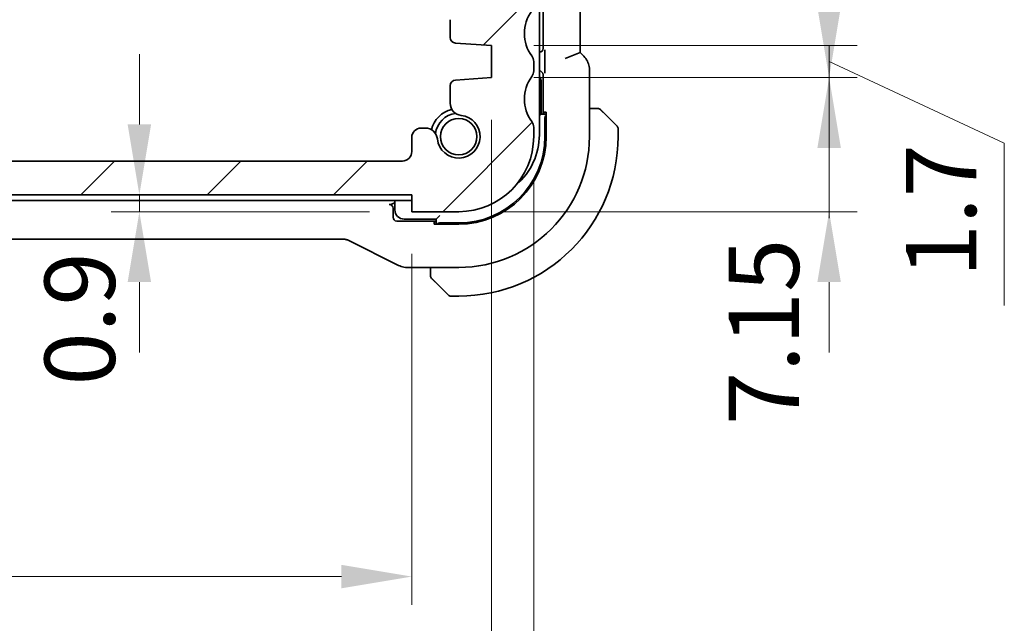
# Model space of a CAD drawing. Units: millimetres. Extents: x 0 to 2386, y 0 to 422.
# Drawn here: x 839 to 891, y 37 to 69 of the extents above; entities that cross this region are included whole.
import ezdxf

# ---------------------------------------------------------------- set-up
doc = ezdxf.new("R2010")
doc.units = ezdxf.units.MM
doc.header["$LTSCALE"] = 1.5
doc.layers.get('Defpoints').update_dxf_attribs({"lineweight": 25})
for name, color, linetype, lineweight in [('Dimension (ISO)', 7, 'Continuous', 18), ('Hatch (ISO)', 1, 'Continuous', 18), ('Visible (ISO)', 7, 'Continuous', 35)]:
    doc.layers.add(name, color=color, linetype=linetype, lineweight=lineweight)
doc.styles.add('Note Text (TK)', font='MS PGothic.ttf')
doc.dimstyles.new('Default - Method 1b (TK)', dxfattribs={"dimscale": 1.5, "dimtxt": 2.5, "dimasz": 2.5, "dimexe": 1, "dimexo": 1.5, "dimgap": 1, "dimtad": 1, "dimtoh": 1, "dimrnd": 1e-08, "dimdsep": 46, "dimtxsty": 'Note Text (TK)', "dimcen": 0.09, "dimdle": 5, "dimclrd": 100, "dimclre": 100, "dimclrt": 7, "dimadec": 1, "dimazin": 1, "dimtfac": 1, "dimtmove": 0, "dimatfit": 3, "dimfxl": 1, "dimtolj": 1, "dimlwd": -1, "dimlwe": -1, "dimarcsym": 0})

# ---------------------------------------------------------------- blocks, each defined once
blk = doc.blocks.new('*D27')
at = {"layer": 'Defpoints', "color": 0}
for p in [(859.745, 60.025), (845.221, 59.125), (859.745, 59.125)]:
    blk.add_point(p, dxfattribs=at)
at = {"layer": 'Dimension (ISO)', "color": 100}
for p, q in [((845.221, 63.775), (845.221, 67.525)), ((845.221, 60.025), (845.221, 59.125)), ((857.495, 59.125), (843.721, 59.125)), ((845.221, 55.375), (845.221, 51.625))]:
    blk.add_line(p, q, dxfattribs=at)
for points in [[(844.596, 63.775), (845.846, 63.775), (845.221, 60.025)], [(844.596, 55.375), (845.846, 55.375), (845.221, 59.125)]]:
    blk.add_solid(points, dxfattribs=at)
at = {"layer": 'Dimension (ISO)', "color": 7, "insert": (842.043, 49.858), "char_height": 3.75, "attachment_point": 4, "rotation": 90, "style": 'Note Text (TK)'}
blk.add_mtext('\\A1;0.9', dxfattribs=at)
blk = doc.blocks.new('*D28')
at = {"layer": 'Defpoints', "color": 0}
for p in [(792.745, 59.125), (859.745, 59.125), (859.745, 39.674)]:
    blk.add_point(p, dxfattribs=at)
at = {"layer": 'Dimension (ISO)', "color": 100}
for p, q in [((792.745, 56.875), (792.745, 38.174)), ((859.745, 56.875), (859.745, 38.174)), ((796.495, 39.674), (855.995, 39.674))]:
    blk.add_line(p, q, dxfattribs=at)
for points in [[(796.495, 40.299), (796.495, 39.049), (792.745, 39.674)], [(855.995, 40.299), (855.995, 39.049), (859.745, 39.674)]]:
    blk.add_solid(points, dxfattribs=at)
at = {"layer": 'Dimension (ISO)', "color": 7, "insert": (823.837, 43.049), "char_height": 3.75, "attachment_point": 4, "style": 'Note Text (TK)'}
blk.add_mtext('\\A1;67', dxfattribs=at)
blk = doc.blocks.new('*D29')
at = {"layer": 'Defpoints', "color": 0}
for p in [(788.495, 66.276), (863.995, 66.276), (788.495, 29.263)]:
    blk.add_point(p, dxfattribs=at)
at = {"layer": 'Dimension (ISO)', "color": 100}
for p, q in [((788.495, 64.026), (788.495, 27.763)), ((863.995, 64.026), (863.995, 27.763)), ((860.245, 29.263), (792.245, 29.263))]:
    blk.add_line(p, q, dxfattribs=at)
for points in [[(792.245, 29.888), (792.245, 28.638), (788.495, 29.263)], [(860.245, 29.888), (860.245, 28.638), (863.995, 29.263)]]:
    blk.add_solid(points, dxfattribs=at)
at = {"layer": 'Dimension (ISO)', "color": 7, "insert": (821.92, 32.638), "char_height": 3.75, "attachment_point": 4, "style": 'Note Text (TK)'}
blk.add_mtext('\\A1;75.5', dxfattribs=at)
blk = doc.blocks.new('*D30')
at = {"layer": 'Defpoints', "color": 0}
for p in [(786.245, 63.125), (866.245, 63.125), (786.245, 17.631)]:
    blk.add_point(p, dxfattribs=at)
at = {"layer": 'Dimension (ISO)', "color": 100}
for p, q in [((786.245, 60.875), (786.245, 16.131)), ((866.245, 60.875), (866.245, 16.131)), ((862.495, 17.631), (789.995, 17.631))]:
    blk.add_line(p, q, dxfattribs=at)
for points in [[(789.995, 18.256), (789.995, 17.006), (786.245, 17.631)], [(862.495, 18.256), (862.495, 17.006), (866.245, 17.631)]]:
    blk.add_solid(points, dxfattribs=at)
at = {"layer": 'Dimension (ISO)', "color": 7, "insert": (823.742, 21.006), "char_height": 3.75, "attachment_point": 4, "style": 'Note Text (TK)'}
blk.add_mtext('\\A1;80', dxfattribs=at)
blk = doc.blocks.new('*D37')
at = {"layer": 'Defpoints', "color": 0}
for p in [(863.995, 66.276), (862.245, 59.125), (881.993, 59.125)]:
    blk.add_point(p, dxfattribs=at)
at = {"layer": 'Dimension (ISO)', "color": 100}
for p, q in [((881.993, 70.026), (881.993, 73.776)), ((866.245, 66.276), (883.493, 66.276)), ((881.993, 66.276), (881.993, 59.125)), ((864.495, 59.125), (883.493, 59.125)), ((881.993, 55.375), (881.993, 51.625))]:
    blk.add_line(p, q, dxfattribs=at)
for points in [[(881.368, 70.026), (882.618, 70.026), (881.993, 66.276)], [(881.368, 55.375), (882.618, 55.375), (881.993, 59.125)]]:
    blk.add_solid(points, dxfattribs=at)
at = {"layer": 'Dimension (ISO)', "color": 7, "insert": (878.511, 47.744), "char_height": 3.75, "attachment_point": 4, "rotation": 90, "style": 'Note Text (TK)'}
blk.add_mtext('\\A1;7.15', dxfattribs=at)
blk = doc.blocks.new('*D38')
at = {"layer": 'Defpoints', "color": 0}
for p in [(863.995, 67.976), (881.995, 67.976), (863.995, 66.276)]:
    blk.add_point(p, dxfattribs=at)
at = {"layer": 'Dimension (ISO)', "color": 100}
for p, q in [((881.995, 71.726), (881.995, 75.476)), ((866.245, 67.976), (883.495, 67.976)), ((881.995, 66.276), (881.995, 67.976)), ((881.995, 66.276), (881.995, 67.976)), ((881.995, 67.126), (891.334, 62.774)), ((866.245, 66.276), (883.495, 66.276)), ((881.995, 62.526), (881.995, 58.776)), ((891.334, 62.774), (891.334, 54.128))]:
    blk.add_line(p, q, dxfattribs=at)
for points in [[(881.37, 71.726), (882.62, 71.726), (881.995, 67.976)], [(881.37, 62.526), (882.62, 62.526), (881.995, 66.276)]]:
    blk.add_solid(points, dxfattribs=at)
at = {"layer": 'Dimension (ISO)', "color": 7, "insert": (887.959, 55.628), "char_height": 3.75, "attachment_point": 4, "rotation": 90, "style": 'Note Text (TK)'}
blk.add_mtext('\\A1;1.7', dxfattribs=at)

msp = doc.modelspace()

# ---------------------------------------------------------------- hatches: boundary and pattern name
at = {"layer": 'Hatch (ISO)'}
h = msp.add_hatch(dxfattribs=at)
h.set_pattern_fill('ANSI31', color=256, scale=38.1, style=0)
h.set_pattern_definition([(45, (574.75, -12), (-3.367596, 3.367596), [])])
edge = h.paths.add_edge_path()
edge.add_ellipse((786.7452, 77.6257), major_axis=(-0.4, 0.3), ratio=1, start_angle=0, end_angle=36.8699)
edge.add_line((786.2452, 77.6257), (786.2452, 77.1257))
edge.add_ellipse((786.7452, 77.1257), major_axis=(-0.5, 0), ratio=1, start_angle=0, end_angle=36.8699)
edge.add_ellipse((784.7452, 75.6257), major_axis=(1.6, 1.2), ratio=1, start_angle=286.2602, end_angle=360, ccw=False)
edge.add_ellipse((786.7452, 74.1257), major_axis=(-0.4, 0.3), ratio=1, start_angle=0, end_angle=36.8699)
edge.add_line((786.2452, 74.1257), (786.2452, 73.6257))
edge.add_ellipse((786.7452, 73.6257), major_axis=(-0.5, 0), ratio=1, start_angle=0, end_angle=36.8699)
edge.add_ellipse((784.7452, 72.1257), major_axis=(1.6, 1.2), ratio=1, start_angle=286.2602, end_angle=360, ccw=False)
edge.add_ellipse((786.7452, 70.6257), major_axis=(-0.4, 0.3), ratio=1, start_angle=0, end_angle=36.8699)
edge.add_line((786.2452, 70.6257), (786.2452, 70.1252))
edge.add_ellipse((786.7452, 70.1254), major_axis=(-0.5, -0.0002), ratio=1, start_angle=0, end_angle=36.84162)
edge.add_ellipse((784.7452, 68.6254), major_axis=(1.6, 1.2), ratio=1, start_angle=286.2602, end_angle=360, ccw=False)
edge.add_ellipse((786.7452, 67.1254), major_axis=(-0.4, 0.3), ratio=1, start_angle=0, end_angle=36.8699)
edge.add_line((786.2452, 67.1254), (786.2452, 66.6254))
edge.add_ellipse((786.7452, 66.6254), major_axis=(-0.5, 0), ratio=1, start_angle=0, end_angle=36.8699)
edge.add_ellipse((784.7452, 65.1254), major_axis=(1.6, 1.2), ratio=1, start_angle=286.2602, end_angle=360, ccw=False)
edge.add_ellipse((786.7452, 63.6254), major_axis=(-0.4, 0.3), ratio=1, start_angle=0, end_angle=36.8699)
edge.add_line((786.2452, 63.6254), (786.2452, 63.1254))
edge.add_ellipse((790.2452, 63.1254), major_axis=(-4, 0), ratio=1, start_angle=0, end_angle=90)
edge.add_line((790.2452, 59.1254), (792.7452, 59.1254))
edge.add_line((792.7452, 59.1254), (792.7452, 60.0254))
edge.add_line((792.7452, 60.0254), (859.7452, 60.0254))
edge.add_line((859.7452, 60.0254), (859.7452, 59.1254))
edge.add_line((859.7452, 59.1254), (862.2452, 59.1254))
edge.add_ellipse((862.2452, 63.1254), major_axis=(0, -4), ratio=1, start_angle=0, end_angle=90)
edge.add_line((866.2452, 63.1254), (866.2452, 63.6254))
edge.add_ellipse((865.7452, 63.6254), major_axis=(0.5, 0), ratio=1, start_angle=0, end_angle=36.8699)
edge.add_ellipse((867.7452, 65.1254), major_axis=(-1.6, -1.2), ratio=1, start_angle=286.2602, end_angle=360, ccw=False)
edge.add_ellipse((865.7452, 66.6254), major_axis=(0.4, -0.3), ratio=1, start_angle=0, end_angle=36.8699)
edge.add_line((866.2452, 66.6254), (866.2452, 67.1254))
edge.add_ellipse((865.7452, 67.1254), major_axis=(0.5, 0), ratio=1, start_angle=0, end_angle=36.8699)
edge.add_ellipse((867.7452, 68.6254), major_axis=(-1.6, -1.2), ratio=1, start_angle=286.2602, end_angle=360, ccw=False)
edge.add_ellipse((865.7452, 70.1254), major_axis=(0.4, -0.3), ratio=1, start_angle=0, end_angle=36.84162)
edge.add_line((866.2452, 70.1252), (866.2452, 70.6257))
edge.add_ellipse((865.7452, 70.6257), major_axis=(0.5, 0), ratio=1, start_angle=0, end_angle=36.8699)
edge.add_ellipse((867.7452, 72.1257), major_axis=(-1.6, -1.2), ratio=1, start_angle=286.2602, end_angle=360, ccw=False)
edge.add_ellipse((865.7452, 73.6257), major_axis=(0.4, -0.3), ratio=1, start_angle=0, end_angle=36.8699)
edge.add_line((866.2452, 73.6257), (866.2452, 74.1257))
edge.add_ellipse((865.7452, 74.1257), major_axis=(0.5, 0), ratio=1, start_angle=0, end_angle=36.8699)
edge.add_ellipse((867.7452, 75.6257), major_axis=(-1.6, -1.2), ratio=1, start_angle=286.2602, end_angle=360, ccw=False)
edge.add_ellipse((865.7452, 77.1257), major_axis=(0.4, -0.3), ratio=1, start_angle=0, end_angle=36.8699)
edge.add_line((866.2452, 77.1257), (866.2452, 77.6257))
edge.add_ellipse((865.7452, 77.6257), major_axis=(0.5, 0), ratio=1, start_angle=0, end_angle=36.8699)
edge.add_ellipse((867.7452, 79.1257), major_axis=(-1.6, -1.2), ratio=1, start_angle=323.13108, end_angle=360, ccw=False)
edge.add_ellipse((867.7453, 79.1257), major_axis=(-2.0001, 0), ratio=1, start_angle=359.99903, end_angle=360, ccw=False)
edge.add_line((865.7452, 79.1257), (864.8452, 79.1257))
edge.add_ellipse((864.8452, 78.8257), major_axis=(0, 0.3), ratio=1, start_angle=0, end_angle=0.86149)
edge.add_ellipse((864.8452, 78.8257), major_axis=(-0.0045, 0.3), ratio=1, start_angle=0, end_angle=89.13851)
edge.add_line((864.5452, 78.8257), (864.5452, 77.5757))
edge.add_line((864.5452, 77.5757), (864.5452, 76.0757))
edge.add_line((864.5452, 76.0757), (864.5452, 75.8757))
edge.add_ellipse((864.2452, 75.8757), major_axis=(0.3, 0), ratio=1, start_angle=270, end_angle=360, ccw=False)
edge.add_line((864.2452, 75.5757), (862.8452, 75.5757))
edge.add_ellipse((862.8452, 75.8757), major_axis=(0, -0.3), ratio=1, start_angle=270, end_angle=360, ccw=False)
edge.add_line((862.5452, 75.8757), (862.5452, 76.0757))
edge.add_line((862.5452, 76.0757), (862.5452, 77.5757))
edge.add_line((862.5452, 77.5757), (862.5452, 78.8257))
edge.add_ellipse((862.2452, 78.8257), major_axis=(0.3, 0), ratio=1, start_angle=0, end_angle=89.13794)
edge.add_ellipse((862.2452, 78.8257), major_axis=(0.0045, 0.3), ratio=1, start_angle=0, end_angle=0.86206)
edge.add_line((862.2452, 79.1257), (861.3452, 79.1257))
edge.add_ellipse((861.3452, 78.8257), major_axis=(0, 0.3), ratio=1, start_angle=0, end_angle=0.61)
edge.add_ellipse((861.3452, 78.8257), major_axis=(-0.0032, 0.3), ratio=1, start_angle=0, end_angle=89.39)
edge.add_line((861.0452, 78.8257), (861.0452, 75.1257))
edge.add_ellipse((862.0452, 75.1257), major_axis=(-1, 0), ratio=1, start_angle=0, end_angle=90)
edge.add_line((862.0452, 74.1257), (863.9452, 74.1257))
edge.add_ellipse((863.9452, 73.6257), major_axis=(0, 0.5), ratio=1, start_angle=270, end_angle=360, ccw=False)
edge.add_line((864.4452, 73.6257), (864.4452, 70.2909))
edge.add_ellipse((863.9452, 70.2909), major_axis=(0.5, 0), ratio=1, start_angle=274, end_angle=360, ccw=False)
edge.add_line((863.98, 69.7921), (862.0704, 69.6586))
edge.add_ellipse((862.0914, 69.3593), major_axis=(-0.0209, 0.2993), ratio=1, start_angle=0, end_angle=86)
edge.add_line((861.7914, 69.3593), (861.7914, 68.4095))
edge.add_ellipse((862.0914, 68.4095), major_axis=(-0.3, 0), ratio=1, start_angle=0, end_angle=86)
edge.add_line((862.0704, 68.1103), (863.9952, 67.9757))
edge.add_line((863.9952, 67.9757), (863.9952, 66.2757))
edge.add_line((863.9952, 66.2757), (862.0704, 66.1411))
edge.add_ellipse((862.0914, 65.8418), major_axis=(-0.0209, 0.2993), ratio=1, start_angle=0, end_angle=86)
edge.add_line((861.7914, 65.8418), (861.7914, 64.9048))
edge.add_ellipse((862.4414, 64.9049), major_axis=(-0.65, 0), ratio=1, start_angle=0, end_angle=83.70455)
edge.add_ellipse((862.2452, 63.1256), major_axis=(0.1249, 1.1331), ratio=1, start_angle=102.5849, end_angle=360, ccw=False)
edge.add_ellipse((860.4659, 62.9295), major_axis=(0.6461, 0.0712), ratio=1, start_angle=0, end_angle=83.70755)
edge.add_line((860.4659, 63.5795), (860.2452, 63.5795))
edge.add_ellipse((860.2452, 63.0795), major_axis=(0, 0.5), ratio=1, start_angle=0, end_angle=90)
edge.add_line((859.7452, 63.0795), (859.7452, 62.3256))
edge.add_ellipse((859.2452, 62.3256), major_axis=(0.5, 0), ratio=1, start_angle=270, end_angle=360, ccw=False)
edge.add_line((859.2452, 61.8256), (793.2452, 61.8256))
edge.add_ellipse((793.2452, 62.3256), major_axis=(0, -0.5), ratio=1, start_angle=270, end_angle=360, ccw=False)
edge.add_line((792.7452, 62.3256), (792.7452, 63.0795))
edge.add_ellipse((792.2452, 63.0795), major_axis=(0.5, 0), ratio=1, start_angle=0, end_angle=90)
edge.add_line((792.2452, 63.5795), (792.0244, 63.5795))
edge.add_ellipse((792.0244, 62.9295), major_axis=(0, 0.65), ratio=1, start_angle=0, end_angle=83.70755)
edge.add_ellipse((790.2452, 63.1256), major_axis=(1.1331, -0.1249), ratio=1, start_angle=102.5849, end_angle=360, ccw=False)
edge.add_ellipse((790.049, 64.9049), major_axis=(0.0712, -0.6461), ratio=1, start_angle=0, end_angle=83.70455)
edge.add_line((790.699, 64.9048), (790.699, 65.8418))
edge.add_ellipse((790.399, 65.8418), major_axis=(0.3, 0), ratio=1, start_angle=0, end_angle=86)
edge.add_line((790.4199, 66.1411), (788.4952, 66.2757))
edge.add_line((788.4952, 66.2757), (788.4952, 67.9757))
edge.add_line((788.4952, 67.9757), (790.4199, 68.1103))
edge.add_ellipse((790.399, 68.4095), major_axis=(0.0209, -0.2993), ratio=1, start_angle=0, end_angle=86)
edge.add_line((790.699, 68.4095), (790.699, 69.3593))
edge.add_ellipse((790.399, 69.3593), major_axis=(0.3, 0), ratio=1, start_angle=0, end_angle=86)
edge.add_line((790.4199, 69.6586), (788.5103, 69.7921))
edge.add_ellipse((788.5452, 70.2909), major_axis=(-0.0349, -0.4988), ratio=1, start_angle=274, end_angle=360, ccw=False)
edge.add_line((788.0452, 70.2909), (788.0452, 73.6257))
edge.add_ellipse((788.5452, 73.6257), major_axis=(-0.5, 0), ratio=1, start_angle=270, end_angle=360, ccw=False)
edge.add_line((788.5452, 74.1257), (790.4452, 74.1257))
edge.add_ellipse((790.4452, 75.1257), major_axis=(0, -1), ratio=1, start_angle=0, end_angle=90)
edge.add_line((791.4452, 75.1257), (791.4452, 78.8257))
edge.add_ellipse((791.1452, 78.8257), major_axis=(0.3, 0), ratio=1, start_angle=0, end_angle=89.38992)
edge.add_ellipse((791.1452, 78.8257), major_axis=(0.0032, 0.3), ratio=1, start_angle=0, end_angle=0.61008)
edge.add_line((791.1452, 79.1257), (790.2452, 79.1257))
edge.add_ellipse((790.2452, 78.8257), major_axis=(0, 0.3), ratio=1, start_angle=0, end_angle=0.86208)
edge.add_ellipse((790.2452, 78.8257), major_axis=(-0.0045, 0.3), ratio=1, start_angle=0, end_angle=89.13792)
edge.add_line((789.9452, 78.8257), (789.9452, 77.5757))
edge.add_line((789.9452, 77.5757), (789.9452, 76.0757))
edge.add_line((789.9452, 76.0757), (789.9452, 75.8757))
edge.add_ellipse((789.6452, 75.8757), major_axis=(0.3, 0), ratio=1, start_angle=270, end_angle=360, ccw=False)
edge.add_line((789.6452, 75.5757), (788.2452, 75.5757))
edge.add_ellipse((788.2452, 75.8757), major_axis=(0, -0.3), ratio=1, start_angle=270, end_angle=360, ccw=False)
edge.add_line((787.9452, 75.8757), (787.9452, 76.0757))
edge.add_line((787.9452, 76.0757), (787.9452, 77.5757))
edge.add_line((787.9452, 77.5757), (787.9452, 78.8257))
edge.add_ellipse((787.6452, 78.8257), major_axis=(0.3, 0), ratio=1, start_angle=0, end_angle=89.1385)
edge.add_ellipse((787.6452, 78.8257), major_axis=(0.0045, 0.3), ratio=1, start_angle=0, end_angle=0.8615)
edge.add_line((787.6452, 79.1257), (786.7452, 79.1257))
edge.add_ellipse((784.7453, 79.1257), major_axis=(1.9999, 0), ratio=1, start_angle=359.99903, end_angle=360, ccw=False)
edge.add_ellipse((784.7452, 79.1257), major_axis=(2, 0), ratio=1, start_angle=323.13108, end_angle=360, ccw=False)

# ---------------------------------------------------------------- linework, layer by layer
at = {"layer": 'Visible (ISO)'}
for p, q in [((866.5452, 63.2256), (866.5452, 85.0256)), ((866.7487, 80.4258), (866.7487, 67.8255)), ((868.7167, 67.6139), (868.7167, 80.6374)), ((861.7914, 69.3593), (861.7914, 68.4095)), ((862.0704, 68.1103), (863.9952, 67.9757)), ((863.9952, 67.9757), (863.9952, 66.2757)), ((866.5488, 67.6256), (866.5452, 67.6256)), ((866.836, 67.4029), (866.836, 66.8519)), ((867.9167, 67.2825), (868.7167, 67.6139)), ((868.9239, 67.4067), (868.7167, 67.6139)), ((866.2452, 66.6254), (866.2452, 67.1254)), ((869.2167, 63.1256), (869.2167, 66.6997)), ((863.9952, 66.2757), (862.0704, 66.1411)), ((866.5452, 66.6256), (866.5453, 66.6256)), ((866.7452, 66.4258), (866.7452, 64.3256)), ((861.7914, 65.8418), (861.7914, 64.9048)), ((866.6452, 64.3256), (866.6452, 66.0256)), ((869.4908, 64.6256), (869.2167, 64.6256)), ((866.5452, 64.2256), (866.6452, 64.3256)), ((866.9093, 64.3256), (866.6452, 64.3256)), ((866.7836, 64.3256), (866.7836, 64.4256)), ((866.7836, 64.4256), (866.9093, 64.4256)), ((866.8452, 64.1256), (866.8452, 63.1256)), ((866.9093, 64.4256), (866.9093, 63.1256)), ((869.9929, 64.3779), (870.6866, 63.6842)), ((860.4659, 63.5795), (860.2452, 63.5795)), ((866.2452, 63.1254), (866.2452, 63.6254)), ((870.7452, 63.1256), (870.7452, 63.5428)), ((859.7452, 63.0795), (859.7452, 62.3256)), ((859.2452, 61.8256), (793.2452, 61.8256)), ((792.7452, 60.0254), (859.7452, 60.0254)), ((859.7452, 60.0254), (859.7452, 59.1254)), ((826.2452, 59.7256), (859.7452, 59.7256)), ((858.5453, 59.5117), (858.5962, 59.5117)), ((858.8452, 59.7256), (858.8452, 59.2256)), ((858.7452, 58.8255), (858.7452, 59.3118)), ((859.7452, 59.1254), (862.2452, 59.1254)), ((861.0452, 58.7256), (861.2452, 58.9256)), ((861.0452, 58.6256), (858.945, 58.6256)), ((859.3452, 58.7256), (861.0452, 58.7256)), ((860.9452, 58.4615), (860.9452, 58.5872)), ((860.9452, 58.5872), (861.0452, 58.5872)), ((862.2452, 58.4615), (860.9452, 58.4615)), ((861.0452, 58.7256), (861.0452, 58.4615)), ((862.2452, 58.5256), (861.2452, 58.5256)), ((796.3563, 57.6541), (856.134, 57.6541)), ((856.3573, 57.6014), (859.0408, 56.2596)), ((859.4879, 56.1541), (862.2452, 56.1541)), ((860.7452, 56.1541), (860.7452, 55.88)), ((861.6866, 54.6842), (860.9929, 55.3779)), ((861.828, 54.6256), (862.2452, 54.6256))]:
    msp.add_line(p, q, dxfattribs=at)
msp.add_circle((862.2452, 63.1256), 0.9739, dxfattribs=at)
for centre, radius, start, end in [((867.7452, 68.6254), 2, 143.1301, 216.8699), ((862.0914, 68.4095), 0.3, 180, 266), ((865.7452, 67.1254), 0.5, 0, 36.8699), ((862.0914, 65.8418), 0.3, 94, 180), ((867.7452, 65.1254), 2, 143.1301, 216.8699), ((865.7452, 66.6254), 0.5, 323.1301, 0), ((866.1452, 66.0256), 0.5, 0, 36.86989), ((862.2452, 63.1256), 1.5, 104.1566, 165.8434), ((862.4414, 64.9049), 0.65, 180.003, 263.70755), ((869.6623, 64.4256), 0.2, 67.5, 90), ((869.6623, 64.4256), 0.2, 45, 67.42191), ((862.2452, 63.1256), 1.25, 97.59988, 172.40012), ((862.2452, 63.1256), 1.14, 186.29245, 83.70755), ((860.2452, 63.0795), 0.5, 90, 180), ((860.4659, 62.9295), 0.65, 6.29245, 90), ((865.7452, 63.6254), 0.5, 0, 36.8699), ((870.5452, 63.5428), 0.2, 0, 45), ((862.2452, 63.1256), 4.6, 270, 0), ((862.2452, 63.1256), 8.5, 270, 0), ((862.2452, 63.1256), 4.6641, 270, 0), ((862.2452, 63.1256), 6.9716, 270, 0), ((862.2452, 63.1254), 4, 270, 0), ((863.0452, 63.2256), 3.5, 310.45702, 0), ((859.2452, 62.3256), 0.5, 270, 0), ((859.3452, 59.2256), 0.5, 180, 270), ((860.9452, 55.7085), 0.2, 180, 202.5), ((860.9452, 55.7085), 0.2, 202.5, 225), ((861.828, 54.8256), 0.2, 225, 270)]:
    msp.add_arc(centre, radius, start, end, dxfattribs=at)
for centre, major_axis, ratio, start_param, end_param in [((866.5485, 67.8258), (0.1416, -0.1416), 0.9987828, 5.4983961, 7.0679745), ((866.545, 66.4255), (0.1416, 0.1416), 0.9987828, 5.4983961, 7.0679745), ((867.0383, 64.1256), (0, 0.2), 0.9656888, 0.731477, 1.5707963), ((858.545, 59.3116), (0.1416, 0.1416), 0.9987828, 5.4983961, 7.0679745), ((858.9453, 58.8258), (-0.1416, -0.1416), 0.9987828, 5.4983961, 7.0679745), ((861.2452, 58.3325), (-0.2, 0), 0.9656888, 4.712389, 5.5517083)]:
    msp.add_ellipse(centre, major_axis=major_axis, ratio=ratio, start_param=start_param, end_param=end_param, dxfattribs=at)
for points, knots in [([(866.8292, 67.745), (866.8292, 67.7446), (866.8292, 67.7443), (866.8308, 67.6993), (866.8324, 67.6529), (866.8343, 67.5699), (866.8352, 67.5246), (866.8359, 67.4477), (866.836, 67.4254), (866.836, 67.4031)], [-0.000146812, -0.000146812, -0.000146812, -0.000146812, 0, 0, 0.018989647, 0.018989647, 0.028532424, 0.028532424, 0.032298902, 0.032298902, 0.032298902, 0.032298902]), ([(868.9239, 67.4067), (868.9969, 67.3337), (869.0586, 67.2479), (869.1535, 67.0621), (869.1873, 66.9595), (869.2124, 66.804), (869.2167, 66.7518), (869.2167, 66.6997)], [0, 0, 0, 0, 0.030965026, 0.030965026, 0.062597376, 0.062597376, 0.078216965, 0.078216965, 0.078216965, 0.078216965]), ([(866.836, 66.8517), (866.836, 66.8294), (866.8359, 66.8071), (866.8352, 66.7302), (866.8343, 66.6849), (866.8324, 66.6019), (866.8308, 66.5554), (866.8292, 66.5105), (866.8292, 66.5102), (866.8292, 66.5098)], [0, 0, 0, 0, 0.006703313, 0.006703313, 0.023685663, 0.023685663, 0.057472874, 0.057472874, 0.0577341, 0.0577341, 0.0577341, 0.0577341]), ([(869.6175, 64.6256), (869.6117, 64.6256), (869.6053, 64.6256), (869.5986, 64.6256), (869.592, 64.6256), (869.5849, 64.6256), (869.5777, 64.6256), (869.5705, 64.6256), (869.5631, 64.6256), (869.5557, 64.6256), (869.5484, 64.6256), (869.541, 64.6256), (869.5336, 64.6256), (869.532, 64.6256), (869.5304, 64.6256), (869.5288, 64.6256), (869.523, 64.6256), (869.5173, 64.6256), (869.5117, 64.6256), (869.5045, 64.6256), (869.4976, 64.6256), (869.4908, 64.6256)], [0.5, 0.5, 0.5, 0.5, 0.58502424, 0.58502424, 0.58502424, 0.66947181, 0.66947181, 0.66947181, 0.75324782, 0.75324782, 0.75324782, 0.83626522, 0.83626522, 0.83626522, 0.85443497, 0.85443497, 0.85443497, 0.91835525, 0.91835525, 0.91835525, 1, 1, 1, 1]), ([(869.6623, 64.6256), (869.6623, 64.6256), (869.6623, 64.6256), (869.6621, 64.6256), (869.6619, 64.6256), (869.6614, 64.6256), (869.6606, 64.6256), (869.6598, 64.6256), (869.6587, 64.6256), (869.6571, 64.6256), (869.6555, 64.6256), (869.6535, 64.6256), (869.6511, 64.6256), (869.6486, 64.6256), (869.6458, 64.6256), (869.6425, 64.6256), (869.6391, 64.6256), (869.6354, 64.6256), (869.6312, 64.6256), (869.627, 64.6256), (869.6223, 64.6256), (869.6175, 64.6256)], [0, 0, 0, 0, 0.07187067, 0.07187067, 0.07187067, 0.14250295, 0.14250295, 0.14250295, 0.21256871, 0.21256871, 0.21256871, 0.28268769, 0.28268769, 0.28268769, 0.35348445, 0.35348445, 0.35348445, 0.42564648, 0.42564648, 0.42564648, 0.5, 0.5, 0.5, 0.5]), ([(869.8573, 64.5135), (869.8517, 64.5191), (869.8463, 64.5245), (869.8413, 64.5295), (869.8363, 64.5345), (869.8317, 64.5391), (869.8276, 64.5432), (869.8235, 64.5473), (869.82, 64.5509), (869.817, 64.5538), (869.814, 64.5568), (869.8116, 64.5592), (869.8098, 64.561), (869.8081, 64.5627), (869.8069, 64.564), (869.806, 64.5648), (869.8049, 64.5659), (869.8043, 64.5665), (869.804, 64.5668), (869.8037, 64.5671), (869.8037, 64.5671), (869.8037, 64.5671)], [0.5, 0.5, 0.5, 0.5, 0.57172447, 0.57172447, 0.57172447, 0.6426242, 0.6426242, 0.6426242, 0.71336021, 0.71336021, 0.71336021, 0.78457822, 0.78457822, 0.78457822, 0.85049403, 0.85049403, 0.85049403, 0.92879556, 0.92879556, 0.92879556, 1, 1, 1, 1]), ([(869.9929, 64.3779), (869.9872, 64.3836), (869.9816, 64.3892), (869.9756, 64.3952), (869.9697, 64.4012), (869.9634, 64.4074), (869.9568, 64.414), (869.9503, 64.4205), (869.9434, 64.4274), (869.9365, 64.4343), (869.9295, 64.4413), (869.9223, 64.4485), (869.9153, 64.4555), (869.9082, 64.4626), (869.9013, 64.4695), (869.8945, 64.4763), (869.8878, 64.483), (869.8813, 64.4895), (869.8751, 64.4957), (869.8689, 64.5019), (869.863, 64.5079), (869.8573, 64.5135)], [0, 0, 0, 0, 0.071275, 0.071275, 0.071275, 0.14246065, 0.14246065, 0.14246065, 0.21364074, 0.21364074, 0.21364074, 0.28489899, 0.28489899, 0.28489899, 0.35632005, 0.35632005, 0.35632005, 0.42799051, 0.42799051, 0.42799051, 0.5, 0.5, 0.5, 0.5]), ([(858.5964, 59.5117), (858.6189, 59.5117), (858.6414, 59.5146), (858.6929, 59.5269), (858.737, 59.5413), (858.8099, 59.5896), (858.8279, 59.6033), (858.8452, 59.6177)], [-0.049119445, -0.049119445, -0.049119445, -0.049119445, -0.035877645, -0.035877645, -0.01807563, -0.01807563, -0.011921431, -0.011921431, -0.011921431, -0.011921431]), ([(856.3573, 57.6014), (856.3098, 57.6251), (856.2578, 57.6413), (856.1817, 57.6524), (856.1578, 57.6541), (856.134, 57.6541)], [0, 0, 0, 0, 0.015932324, 0.015932324, 0.023070925, 0.023070925, 0.023070925, 0.023070925]), ([(859.4879, 56.1541), (859.3816, 56.1541), (859.274, 56.1716), (859.1278, 56.22), (859.0834, 56.2383), (859.0408, 56.2596)], [0, 0, 0, 0, 0.0318976, 0.0318976, 0.046207247, 0.046207247, 0.046207247, 0.046207247]), ([(860.7452, 55.88), (860.7452, 55.872), (860.7452, 55.8638), (860.7452, 55.8551), (860.7452, 55.8466), (860.7452, 55.8377), (860.7452, 55.8287), (860.7452, 55.8196), (860.7452, 55.8105), (860.7452, 55.8017), (860.7452, 55.7927), (860.7452, 55.7841), (860.7452, 55.7762), (860.7452, 55.768), (860.7452, 55.7605), (860.7452, 55.7537)], [0, 0, 0, 0, 0.10026775, 0.10026775, 0.10026775, 0.19847065, 0.19847065, 0.19847065, 0.29651622, 0.29651622, 0.29651622, 0.39628078, 0.39628078, 0.39628078, 0.5, 0.5, 0.5, 0.5]), ([(860.7452, 55.7537), (860.7452, 55.7422), (860.7452, 55.7324), (860.7452, 55.7251), (860.7452, 55.718), (860.7452, 55.7134), (860.7452, 55.711), (860.7452, 55.7107), (860.7452, 55.7105), (860.7452, 55.7102), (860.7452, 55.7086), (860.7452, 55.7085), (860.7452, 55.7085)], [0.5, 0.5, 0.5, 0.5, 0.6699894, 0.6699894, 0.6699894, 0.83656608, 0.83656608, 0.83656608, 0.85622576, 0.85622576, 0.85622576, 1, 1, 1, 1]), ([(860.8037, 55.5671), (860.8038, 55.567), (860.8039, 55.567), (860.8067, 55.5641), (860.8095, 55.5613), (860.8151, 55.5557), (860.8235, 55.5473), (860.8324, 55.5385), (860.8443, 55.5265), (860.8568, 55.514)], [0, 0, 0, 0, 0.16464555, 0.16464555, 0.16464555, 0.3268563, 0.3268563, 0.3268563, 0.5, 0.5, 0.5, 0.5]), ([(860.8568, 55.514), (860.8648, 55.506), (860.8735, 55.4973), (860.8828, 55.488), (860.8919, 55.4789), (860.9016, 55.4693), (860.9117, 55.4591), (860.9212, 55.4496), (860.9309, 55.4399), (860.9402, 55.4306), (860.9497, 55.4211), (860.959, 55.4119), (860.9678, 55.403), (860.9766, 55.3942), (860.985, 55.3858), (860.9929, 55.3779)], [0.5, 0.5, 0.5, 0.5, 0.60524772, 0.60524772, 0.60524772, 0.707891, 0.707891, 0.707891, 0.80414857, 0.80414857, 0.80414857, 0.90207429, 0.90207429, 0.90207429, 1, 1, 1, 1])]:
    msp.add_open_spline(points, degree=3, knots=knots, dxfattribs=at)

# ---------------------------------------------------------------- dimensions: what is measured, and where the dimension line sits
at = {"layer": 'Dimension (ISO)', "color": 100}
for base, p1, p2, angle, override, picture, middle in [((881.9952, 67.9757), (863.9952, 66.2757), (863.9952, 67.9757), 90, {"dimtoh": 0, "dimtmove": 1, "dimatfit": 1}, '*D38', (891.3335, 61.2741)), ((881.9928, 59.1254), (863.9952, 66.2757), (862.2452, 59.1254), 90, {"dimtoh": 0, "dimtmove": 2, "dimatfit": 1}, '*D37', (878.5111, 52.0691)), ((845.2209, 59.1254), (859.7452, 60.0254), (859.7452, 59.1254), 90, {"dimtoh": 0, "dimse1": 1, "dimtmove": 2, "dimatfit": 1}, '*D27', (842.0432, 52.894)), ((788.4952, 29.2626), (863.9952, 66.2757), (788.4952, 66.2757), 180, {"dimtoh": 0, "dimdec": 2, "dimtp": 0, "dimtm": 0, "dimtdec": 2, "dimtofl": 0, "dimatfit": 1}, '*D29', (826.2452, 29.2626)), ((786.2452, 17.6311), (866.2452, 63.1254), (786.2452, 63.1254), 180, {"dimtoh": 0, "dimdec": 2, "dimtp": 0, "dimtm": 0, "dimtdec": 2, "dimtofl": 0, "dimatfit": 1}, '*D30', (826.2452, 17.6311)), ((859.7452, 39.6743), (792.7452, 59.1254), (859.7452, 59.1254), 180, {"dimtoh": 0, "dimdec": 2, "dimtp": 0, "dimtm": 0, "dimtdec": 2, "dimtofl": 0, "dimatfit": 1}, '*D28', (826.2452, 39.6743))]:
    dim = msp.add_linear_dim(base=base, p1=p1, p2=p2, angle=angle, dimstyle='Default - Method 1b (TK)', override=override, dxfattribs=at)
    dim.commit()
    dim.dimension.update_dxf_attribs({"geometry": picture, "text_midpoint": middle, "dimtype": 160})

doc.saveas('drawing.dxf')
